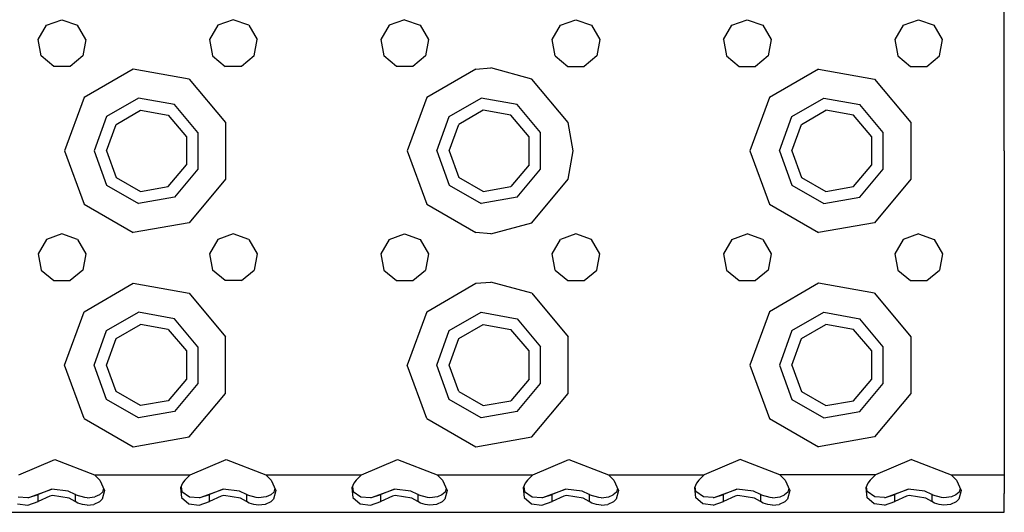
# Model space of a CAD drawing. Units: millimetres. Extents: x 984 to 8700, y -1627 to 1733.
# Drawn here: x 3504 to 3688, y -1289 to -1197 of the extents above; entities that cross this region are included whole.
import ezdxf

# ---------------------------------------------------------------- set-up
doc = ezdxf.new("R2010")
doc.units = ezdxf.units.MM
doc.layers.add('TFR-TRI', color=7, linetype='CONTINUOUS', true_color=0xffffff)

msp = doc.modelspace()

# ---------------------------------------------------------------- linework, layer by layer
at = {"layer": 'TFR-TRI', "color": 18, "linetype": 'CONTINUOUS'}
for p, q in [((3688.25, -1221.375244), (3688.25, -1181.375488)), ((3509.357422, -1197.928223), (3512.25, -1196.875488)), ((3512.25, -1196.875488), (3515.14209, -1197.928223)), ((3544.25, -1196.875488), (3541.357422, -1197.928223)), ((3547.142578, -1197.928223), (3544.25, -1196.875488)), ((3576.25, -1196.875488), (3573.357422, -1197.928223)), ((3576.25, -1196.875488), (3579.142578, -1197.928223)), ((3605.357422, -1197.928223), (3608.249512, -1196.875488)), ((3608.249512, -1196.875488), (3611.142578, -1197.928223)), ((3637.357422, -1197.928223), (3640.25, -1196.875488)), ((3640.25, -1196.875488), (3643.142578, -1197.928223)), ((3669.357422, -1197.928223), (3672.25, -1196.875488)), ((3672.25, -1196.875488), (3675.142578, -1197.928223)), ((3507.818359, -1200.593994), (3509.357422, -1197.928223)), ((3516.681641, -1200.593994), (3515.14209, -1197.928223)), ((3541.357422, -1197.928223), (3539.818359, -1200.593994)), ((3547.142578, -1197.928223), (3548.681641, -1200.593994)), ((3573.357422, -1197.928223), (3571.818359, -1200.593994)), ((3579.142578, -1197.928223), (3580.681641, -1200.593994)), ((3603.818359, -1200.593994), (3605.357422, -1197.928223)), ((3611.142578, -1197.928223), (3612.681641, -1200.593994)), ((3635.818359, -1200.593994), (3637.357422, -1197.928223)), ((3643.142578, -1197.928223), (3644.681641, -1200.593994)), ((3669.357422, -1197.928223), (3667.818359, -1200.593994)), ((3676.681641, -1200.593994), (3675.142578, -1197.928223)), ((3508.353027, -1203.625488), (3507.818359, -1200.593994)), ((3516.681641, -1200.593994), (3516.146973, -1203.625488)), ((3539.818359, -1200.593994), (3540.352539, -1203.625488)), ((3548.146973, -1203.625488), (3548.681641, -1200.593994)), ((3571.818359, -1200.593994), (3572.352539, -1203.625488)), ((3580.681641, -1200.593994), (3580.146973, -1203.625488)), ((3604.353027, -1203.625488), (3603.818359, -1200.593994)), ((3612.681641, -1200.593994), (3612.146973, -1203.625488)), ((3635.818359, -1200.593994), (3636.352539, -1203.625488)), ((3644.681641, -1200.593994), (3644.146973, -1203.625488)), ((3667.818359, -1200.593994), (3668.352539, -1203.625488)), ((3676.146973, -1203.625488), (3676.681641, -1200.593994)), ((3510.710938, -1205.604004), (3508.353027, -1203.625488)), ((3516.146973, -1203.625488), (3513.789062, -1205.604004)), ((3540.352539, -1203.625488), (3542.710938, -1205.604004)), ((3548.146973, -1203.625488), (3545.788574, -1205.604004)), ((3574.710449, -1205.604004), (3572.352539, -1203.625488)), ((3580.146973, -1203.625488), (3577.789062, -1205.604004)), ((3604.353027, -1203.625488), (3606.710449, -1205.604004)), ((3612.146973, -1203.625488), (3609.789062, -1205.604004)), ((3636.352539, -1203.625488), (3638.710938, -1205.604004)), ((3644.146973, -1203.625488), (3641.789062, -1205.604004)), ((3668.352539, -1203.625488), (3670.710449, -1205.604004)), ((3673.789062, -1205.604004), (3676.146973, -1203.625488)), ((3513.789062, -1205.604004), (3510.710938, -1205.604004)), ((3525.558105, -1206.11084), (3516.376465, -1211.412354)), ((3525.558105, -1206.11084), (3516.376465, -1211.412354)), ((3536, -1207.952148), (3525.558105, -1206.11084)), ((3536, -1207.952148), (3525.558105, -1206.11084)), ((3545.788574, -1205.604004), (3542.710938, -1205.604004)), ((3577.789062, -1205.604004), (3574.710449, -1205.604004)), ((3589.558105, -1206.11084), (3580.376465, -1211.412354)), ((3589.558105, -1206.11084), (3580.376465, -1211.412354)), ((3589.558105, -1206.11084), (3592.375, -1205.875732)), ((3589.558105, -1206.11084), (3592.375, -1205.875732)), ((3600, -1207.952148), (3592.375, -1205.875732)), ((3600, -1207.952148), (3592.375, -1205.875732)), ((3606.710449, -1205.604004), (3609.789062, -1205.604004)), ((3638.710938, -1205.604004), (3641.789062, -1205.604004)), ((3653.558594, -1206.11084), (3644.375977, -1211.412354)), ((3653.558594, -1206.11084), (3644.375977, -1211.412354)), ((3653.558594, -1206.11084), (3664, -1207.952148)), ((3653.558594, -1206.11084), (3664, -1207.952148)), ((3670.710449, -1205.604004), (3673.789062, -1205.604004)), ((3536, -1207.952148), (3542.81543, -1216.073975)), ((3536, -1207.952148), (3542.81543, -1216.073975)), ((3606.81543, -1216.073975), (3600, -1207.952148)), ((3606.81543, -1216.073975), (3600, -1207.952148)), ((3664, -1207.952148), (3670.81543, -1216.073975)), ((3664, -1207.952148), (3670.81543, -1216.073975)), ((3516.376465, -1211.412354), (3512.749512, -1221.375244)), ((3516.376465, -1211.412354), (3512.749512, -1221.375244)), ((3526.513672, -1211.527344), (3520.589355, -1214.94751)), ((3526.513672, -1211.527344), (3520.589355, -1214.94751)), ((3533.25, -1212.715088), (3526.513672, -1211.527344)), ((3533.25, -1212.715088), (3526.513672, -1211.527344)), ((3580.376465, -1211.412354), (3576.75, -1221.375244)), ((3580.376465, -1211.412354), (3576.75, -1221.375244)), ((3584.589355, -1214.94751), (3590.513672, -1211.527344)), ((3584.589355, -1214.94751), (3590.513672, -1211.527344)), ((3597.25, -1212.715088), (3590.513672, -1211.527344)), ((3597.25, -1212.715088), (3590.513672, -1211.527344)), ((3644.375977, -1211.412354), (3640.75, -1221.375244)), ((3644.375977, -1211.412354), (3640.75, -1221.375244)), ((3648.589355, -1214.94751), (3654.513672, -1211.527344)), ((3648.589355, -1214.94751), (3654.513672, -1211.527344)), ((3654.513672, -1211.527344), (3661.25, -1212.715088)), ((3654.513672, -1211.527344), (3661.25, -1212.715088)), ((3537.646973, -1217.955078), (3533.25, -1212.715088)), ((3537.646973, -1217.955078), (3533.25, -1212.715088)), ((3601.646973, -1217.955078), (3597.25, -1212.715088)), ((3601.646973, -1217.955078), (3597.25, -1212.715088)), ((3665.646973, -1217.955078), (3661.25, -1212.715088)), ((3665.646973, -1217.955078), (3661.25, -1212.715088)), ((3520.589355, -1214.94751), (3518.25, -1221.375244)), ((3520.589355, -1214.94751), (3518.25, -1221.375244)), ((3522.351562, -1216.426025), (3526.912598, -1213.79248)), ((3526.912598, -1213.79248), (3532.099609, -1214.706787)), ((3532.099609, -1214.706787), (3535.485352, -1218.741699)), ((3582.25, -1221.375244), (3584.589355, -1214.94751)), ((3582.25, -1221.375244), (3584.589355, -1214.94751)), ((3590.912598, -1213.79248), (3586.351562, -1216.426025)), ((3596.100098, -1214.706787), (3590.912598, -1213.79248)), ((3599.485352, -1218.741699), (3596.100098, -1214.706787)), ((3646.25, -1221.375244), (3648.589355, -1214.94751)), ((3646.25, -1221.375244), (3648.589355, -1214.94751)), ((3650.351562, -1216.426025), (3654.912598, -1213.79248)), ((3660.100098, -1214.706787), (3654.912598, -1213.79248)), ((3663.485352, -1218.741699), (3660.100098, -1214.706787)), ((3520.549805, -1221.375244), (3522.351562, -1216.426025)), ((3542.81543, -1216.073975), (3542.81543, -1226.676758)), ((3542.81543, -1216.073975), (3542.81543, -1226.676758)), ((3584.549805, -1221.375244), (3586.351562, -1216.426025)), ((3607.749512, -1221.375244), (3606.81543, -1216.073975)), ((3607.749512, -1221.375244), (3606.81543, -1216.073975)), ((3648.549805, -1221.375244), (3650.351562, -1216.426025)), ((3670.81543, -1216.073975), (3670.81543, -1226.676758)), ((3670.81543, -1216.073975), (3670.81543, -1226.676758)), ((3535.485352, -1218.741699), (3535.485352, -1224.008789)), ((3537.646973, -1217.955078), (3537.646973, -1224.795654)), ((3537.646973, -1217.955078), (3537.646973, -1224.795654)), ((3599.485352, -1224.008789), (3599.485352, -1218.741699)), ((3601.646973, -1224.795654), (3601.646973, -1217.955078)), ((3601.646973, -1224.795654), (3601.646973, -1217.955078)), ((3663.485352, -1224.008789), (3663.485352, -1218.741699)), ((3665.646973, -1224.795654), (3665.646973, -1217.955078)), ((3665.646973, -1224.795654), (3665.646973, -1217.955078)), ((3512.749512, -1221.375244), (3516.376465, -1231.338623)), ((3512.749512, -1221.375244), (3516.376465, -1231.338623)), ((3518.25, -1221.375244), (3520.589355, -1227.803223)), ((3518.25, -1221.375244), (3520.589355, -1227.803223)), ((3520.549805, -1221.375244), (3522.351562, -1226.324707)), ((3576.75, -1221.375244), (3580.376465, -1231.338623)), ((3576.75, -1221.375244), (3580.376465, -1231.338623)), ((3582.25, -1221.375244), (3584.589355, -1227.803223)), ((3582.25, -1221.375244), (3584.589355, -1227.803223)), ((3584.549805, -1221.375244), (3586.351562, -1226.324707)), ((3606.81543, -1226.676758), (3607.749512, -1221.375244)), ((3606.81543, -1226.676758), (3607.749512, -1221.375244)), ((3640.75, -1221.375244), (3644.375977, -1231.338623)), ((3640.75, -1221.375244), (3644.375977, -1231.338623)), ((3646.25, -1221.375244), (3648.589355, -1227.803223)), ((3646.25, -1221.375244), (3648.589355, -1227.803223)), ((3648.549805, -1221.375244), (3650.351562, -1226.324707)), ((3688.25, -1221.375244), (3688.25, -1261.375488)), ((3532.099609, -1228.043945), (3535.485352, -1224.008789)), ((3599.485352, -1224.008789), (3596.100098, -1228.043945)), ((3660.100098, -1228.043945), (3663.485352, -1224.008789)), ((3522.351562, -1226.324707), (3526.912598, -1228.958252)), ((3537.646973, -1224.795654), (3533.25, -1230.035645)), ((3537.646973, -1224.795654), (3533.25, -1230.035645)), ((3590.912598, -1228.958252), (3586.351562, -1226.324707)), ((3597.25, -1230.035645), (3601.646973, -1224.795654)), ((3597.25, -1230.035645), (3601.646973, -1224.795654)), ((3650.351562, -1226.324707), (3654.912598, -1228.958252)), ((3661.25, -1230.035645), (3665.646973, -1224.795654)), ((3661.25, -1230.035645), (3665.646973, -1224.795654)), ((3520.589355, -1227.803223), (3526.513672, -1231.223389)), ((3520.589355, -1227.803223), (3526.513672, -1231.223389)), ((3526.912598, -1228.958252), (3532.099609, -1228.043945)), ((3542.81543, -1226.676758), (3536, -1234.798584)), ((3542.81543, -1226.676758), (3536, -1234.798584)), ((3584.589355, -1227.803223), (3590.513672, -1231.223389)), ((3584.589355, -1227.803223), (3590.513672, -1231.223389)), ((3590.912598, -1228.958252), (3596.100098, -1228.043945)), ((3600, -1234.798584), (3606.81543, -1226.676758)), ((3600, -1234.798584), (3606.81543, -1226.676758)), ((3648.589355, -1227.803223), (3654.513672, -1231.223389)), ((3648.589355, -1227.803223), (3654.513672, -1231.223389)), ((3654.912598, -1228.958252), (3660.100098, -1228.043945)), ((3670.81543, -1226.676758), (3664, -1234.798584)), ((3670.81543, -1226.676758), (3664, -1234.798584)), ((3533.25, -1230.035645), (3526.513672, -1231.223389)), ((3533.25, -1230.035645), (3526.513672, -1231.223389)), ((3597.25, -1230.035645), (3590.513672, -1231.223389)), ((3597.25, -1230.035645), (3590.513672, -1231.223389)), ((3654.513672, -1231.223389), (3661.25, -1230.035645)), ((3654.513672, -1231.223389), (3661.25, -1230.035645)), ((3516.376465, -1231.338623), (3525.558105, -1236.639893)), ((3516.376465, -1231.338623), (3525.558105, -1236.639893)), ((3580.376465, -1231.338623), (3589.558105, -1236.639893)), ((3580.376465, -1231.338623), (3589.558105, -1236.639893)), ((3644.375977, -1231.338623), (3653.558594, -1236.639893)), ((3644.375977, -1231.338623), (3653.558594, -1236.639893)), ((3536, -1234.798584), (3525.558105, -1236.639893)), ((3536, -1234.798584), (3525.558105, -1236.639893)), ((3592.375, -1236.875), (3600, -1234.798584)), ((3592.375, -1236.875), (3600, -1234.798584)), ((3664, -1234.798584), (3653.558594, -1236.639893)), ((3664, -1234.798584), (3653.558594, -1236.639893)), ((3512.25, -1236.875244), (3509.357422, -1237.928223)), ((3515.14209, -1237.928223), (3512.25, -1236.875244)), ((3544.25, -1236.875244), (3541.357422, -1237.928223)), ((3547.142578, -1237.928223), (3544.25, -1236.875244)), ((3573.357422, -1237.928223), (3576.25, -1236.875244)), ((3576.25, -1236.875244), (3579.142578, -1237.928223)), ((3592.375, -1236.875), (3589.558105, -1236.639893)), ((3592.375, -1236.875), (3589.558105, -1236.639893)), ((3608.249512, -1236.875244), (3605.357422, -1237.928223)), ((3611.142578, -1237.928223), (3608.249512, -1236.875244)), ((3637.357422, -1237.928223), (3640.25, -1236.875244)), ((3643.142578, -1237.928223), (3640.25, -1236.875244)), ((3672.25, -1236.875244), (3669.357422, -1237.928223)), ((3672.25, -1236.875244), (3675.142578, -1237.928223)), ((3509.357422, -1237.928223), (3507.818359, -1240.593994)), ((3515.14209, -1237.928223), (3516.681641, -1240.593994)), ((3541.357422, -1237.928223), (3539.818359, -1240.593994)), ((3547.142578, -1237.928223), (3548.681641, -1240.593994)), ((3573.357422, -1237.928223), (3571.818359, -1240.593994)), ((3579.142578, -1237.928223), (3580.681641, -1240.593994)), ((3603.818359, -1240.593994), (3605.357422, -1237.928223)), ((3612.681641, -1240.593994), (3611.142578, -1237.928223)), ((3637.357422, -1237.928223), (3635.818359, -1240.593994)), ((3643.142578, -1237.928223), (3644.681641, -1240.593994)), ((3669.357422, -1237.928223), (3667.818359, -1240.593994)), ((3675.142578, -1237.928223), (3676.681641, -1240.593994)), ((3507.818359, -1240.593994), (3508.353027, -1243.625488)), ((3516.681641, -1240.593994), (3516.146973, -1243.625488)), ((3539.818359, -1240.593994), (3540.352539, -1243.625488)), ((3548.681641, -1240.593994), (3548.146973, -1243.625488)), ((3571.818359, -1240.593994), (3572.352539, -1243.625488)), ((3580.681641, -1240.593994), (3580.146973, -1243.625488)), ((3604.353027, -1243.625488), (3603.818359, -1240.593994)), ((3612.146973, -1243.625488), (3612.681641, -1240.593994)), ((3635.818359, -1240.593994), (3636.352539, -1243.625488)), ((3644.681641, -1240.593994), (3644.146973, -1243.625488)), ((3667.818359, -1240.593994), (3668.352539, -1243.625488)), ((3676.681641, -1240.593994), (3676.146973, -1243.625488)), ((3508.353027, -1243.625488), (3510.710938, -1245.604004)), ((3516.146973, -1243.625488), (3513.789062, -1245.604004)), ((3542.710938, -1245.604004), (3540.352539, -1243.625488)), ((3545.788574, -1245.604004), (3548.146973, -1243.625488)), ((3572.352539, -1243.625488), (3574.710449, -1245.604004)), ((3577.789062, -1245.604004), (3580.146973, -1243.625488)), ((3604.353027, -1243.625488), (3606.710449, -1245.604004)), ((3609.789062, -1245.604004), (3612.146973, -1243.625488)), ((3636.352539, -1243.625488), (3638.710938, -1245.604004)), ((3644.146973, -1243.625488), (3641.789062, -1245.604004)), ((3668.352539, -1243.625488), (3670.710449, -1245.604004)), ((3673.789062, -1245.604004), (3676.146973, -1243.625488)), ((3510.710938, -1245.604004), (3513.789062, -1245.604004)), ((3516.376465, -1251.412109), (3525.558105, -1246.111084)), ((3516.376465, -1251.412109), (3525.558105, -1246.111084)), ((3525.558105, -1246.111084), (3536, -1247.951904)), ((3525.558105, -1246.111084), (3536, -1247.951904)), ((3545.788574, -1245.604004), (3542.710938, -1245.604004)), ((3574.710449, -1245.604004), (3577.789062, -1245.604004)), ((3580.376465, -1251.412109), (3589.558105, -1246.111084)), ((3580.376465, -1251.412109), (3589.558105, -1246.111084)), ((3589.558105, -1246.111084), (3592.375, -1245.875977)), ((3589.558105, -1246.111084), (3592.375, -1245.875977)), ((3600, -1247.951904), (3592.375, -1245.875977)), ((3600, -1247.951904), (3592.375, -1245.875977)), ((3606.710449, -1245.604004), (3609.789062, -1245.604004)), ((3638.710938, -1245.604004), (3641.789062, -1245.604004)), ((3653.558594, -1246.111084), (3644.375977, -1251.412109)), ((3653.558594, -1246.111084), (3644.375977, -1251.412109)), ((3664, -1247.951904), (3653.558594, -1246.111084)), ((3664, -1247.951904), (3653.558594, -1246.111084)), ((3670.710449, -1245.604004), (3673.789062, -1245.604004)), ((3536, -1247.951904), (3542.81543, -1256.073975)), ((3536, -1247.951904), (3542.81543, -1256.073975)), ((3600, -1247.951904), (3606.81543, -1256.073975)), ((3600, -1247.951904), (3606.81543, -1256.073975)), ((3664, -1247.951904), (3670.81543, -1256.073975)), ((3664, -1247.951904), (3670.81543, -1256.073975)), ((3512.749512, -1261.375488), (3516.376465, -1251.412109)), ((3512.749512, -1261.375488), (3516.376465, -1251.412109)), ((3520.589355, -1254.94751), (3526.513672, -1251.527344)), ((3520.589355, -1254.94751), (3526.513672, -1251.527344)), ((3533.25, -1252.715332), (3526.513672, -1251.527344)), ((3533.25, -1252.715332), (3526.513672, -1251.527344)), ((3580.376465, -1251.412109), (3576.75, -1261.375488)), ((3580.376465, -1251.412109), (3576.75, -1261.375488)), ((3584.589355, -1254.94751), (3590.513672, -1251.527344)), ((3584.589355, -1254.94751), (3590.513672, -1251.527344)), ((3590.513672, -1251.527344), (3597.25, -1252.715332)), ((3590.513672, -1251.527344), (3597.25, -1252.715332)), ((3644.375977, -1251.412109), (3640.75, -1261.375488)), ((3644.375977, -1251.412109), (3640.75, -1261.375488)), ((3648.589355, -1254.94751), (3654.513672, -1251.527344)), ((3648.589355, -1254.94751), (3654.513672, -1251.527344)), ((3654.513672, -1251.527344), (3661.25, -1252.715332)), ((3654.513672, -1251.527344), (3661.25, -1252.715332)), ((3522.351562, -1256.425781), (3526.912598, -1253.792236)), ((3532.099609, -1254.707031), (3526.912598, -1253.792236)), ((3537.646973, -1257.955078), (3533.25, -1252.715332)), ((3537.646973, -1257.955078), (3533.25, -1252.715332)), ((3586.351562, -1256.425781), (3590.912598, -1253.792236)), ((3590.912598, -1253.792236), (3596.100098, -1254.707031)), ((3597.25, -1252.715332), (3601.646973, -1257.955078)), ((3597.25, -1252.715332), (3601.646973, -1257.955078)), ((3650.351562, -1256.425781), (3654.912598, -1253.792236)), ((3660.100098, -1254.707031), (3654.912598, -1253.792236)), ((3665.646973, -1257.955078), (3661.25, -1252.715332)), ((3665.646973, -1257.955078), (3661.25, -1252.715332)), ((3518.25, -1261.375488), (3520.589355, -1254.94751)), ((3518.25, -1261.375488), (3520.589355, -1254.94751)), ((3532.099609, -1254.707031), (3535.485352, -1258.741699)), ((3582.25, -1261.375488), (3584.589355, -1254.94751)), ((3582.25, -1261.375488), (3584.589355, -1254.94751)), ((3599.485352, -1258.741699), (3596.100098, -1254.707031)), ((3648.589355, -1254.94751), (3646.25, -1261.375488)), ((3648.589355, -1254.94751), (3646.25, -1261.375488)), ((3663.485352, -1258.741699), (3660.100098, -1254.707031)), ((3520.549805, -1261.375488), (3522.351562, -1256.425781)), ((3542.81543, -1266.676758), (3542.81543, -1256.073975)), ((3542.81543, -1266.676758), (3542.81543, -1256.073975)), ((3584.549805, -1261.375488), (3586.351562, -1256.425781)), ((3606.81543, -1266.676758), (3606.81543, -1256.073975)), ((3606.81543, -1266.676758), (3606.81543, -1256.073975)), ((3648.549805, -1261.375488), (3650.351562, -1256.425781)), ((3670.81543, -1256.073975), (3670.81543, -1266.676758)), ((3670.81543, -1256.073975), (3670.81543, -1266.676758)), ((3535.485352, -1258.741699), (3535.485352, -1264.009033)), ((3537.646973, -1257.955078), (3537.646973, -1264.79541)), ((3537.646973, -1257.955078), (3537.646973, -1264.79541)), ((3599.485352, -1264.009033), (3599.485352, -1258.741699)), ((3601.646973, -1264.79541), (3601.646973, -1257.955078)), ((3601.646973, -1264.79541), (3601.646973, -1257.955078)), ((3663.485352, -1264.009033), (3663.485352, -1258.741699)), ((3665.646973, -1264.79541), (3665.646973, -1257.955078)), ((3665.646973, -1264.79541), (3665.646973, -1257.955078)), ((3516.376465, -1271.338623), (3512.749512, -1261.375488)), ((3516.376465, -1271.338623), (3512.749512, -1261.375488)), ((3520.589355, -1267.803223), (3518.25, -1261.375488)), ((3520.589355, -1267.803223), (3518.25, -1261.375488)), ((3522.351562, -1266.324951), (3520.549805, -1261.375488)), ((3580.376465, -1271.338623), (3576.75, -1261.375488)), ((3580.376465, -1271.338623), (3576.75, -1261.375488)), ((3584.589355, -1267.803223), (3582.25, -1261.375488)), ((3584.589355, -1267.803223), (3582.25, -1261.375488)), ((3586.351562, -1266.324951), (3584.549805, -1261.375488)), ((3640.75, -1261.375488), (3644.375977, -1271.338623)), ((3640.75, -1261.375488), (3644.375977, -1271.338623)), ((3646.25, -1261.375488), (3648.589355, -1267.803223)), ((3646.25, -1261.375488), (3648.589355, -1267.803223)), ((3648.549805, -1261.375488), (3650.351562, -1266.324951)), ((3688.25, -1261.375488), (3688.25, -1281.875488)), ((3535.485352, -1264.009033), (3532.099609, -1268.043701)), ((3537.646973, -1264.79541), (3533.25, -1270.0354)), ((3537.646973, -1264.79541), (3533.25, -1270.0354)), ((3599.485352, -1264.009033), (3596.100098, -1268.043701)), ((3597.25, -1270.0354), (3601.646973, -1264.79541)), ((3597.25, -1270.0354), (3601.646973, -1264.79541)), ((3660.100098, -1268.043701), (3663.485352, -1264.009033)), ((3661.25, -1270.0354), (3665.646973, -1264.79541)), ((3661.25, -1270.0354), (3665.646973, -1264.79541)), ((3526.912598, -1268.958496), (3522.351562, -1266.324951)), ((3536, -1274.798828), (3542.81543, -1266.676758)), ((3536, -1274.798828), (3542.81543, -1266.676758)), ((3586.351562, -1266.324951), (3590.912598, -1268.958496)), ((3600, -1274.798828), (3606.81543, -1266.676758)), ((3600, -1274.798828), (3606.81543, -1266.676758)), ((3650.351562, -1266.324951), (3654.912598, -1268.958496)), ((3670.81543, -1266.676758), (3664, -1274.798828)), ((3670.81543, -1266.676758), (3664, -1274.798828)), ((3526.513672, -1271.223389), (3520.589355, -1267.803223)), ((3526.513672, -1271.223389), (3520.589355, -1267.803223)), ((3532.099609, -1268.043701), (3526.912598, -1268.958496)), ((3590.513672, -1271.223389), (3584.589355, -1267.803223)), ((3590.513672, -1271.223389), (3584.589355, -1267.803223)), ((3590.912598, -1268.958496), (3596.100098, -1268.043701)), ((3648.589355, -1267.803223), (3654.513672, -1271.223389)), ((3648.589355, -1267.803223), (3654.513672, -1271.223389)), ((3654.912598, -1268.958496), (3660.100098, -1268.043701)), ((3533.25, -1270.0354), (3526.513672, -1271.223389)), ((3533.25, -1270.0354), (3526.513672, -1271.223389)), ((3597.25, -1270.0354), (3590.513672, -1271.223389)), ((3597.25, -1270.0354), (3590.513672, -1271.223389)), ((3654.513672, -1271.223389), (3661.25, -1270.0354)), ((3654.513672, -1271.223389), (3661.25, -1270.0354)), ((3516.376465, -1271.338623), (3525.558105, -1276.639893)), ((3516.376465, -1271.338623), (3525.558105, -1276.639893)), ((3580.376465, -1271.338623), (3589.558105, -1276.639893)), ((3580.376465, -1271.338623), (3589.558105, -1276.639893)), ((3644.375977, -1271.338623), (3653.558594, -1276.639893)), ((3644.375977, -1271.338623), (3653.558594, -1276.639893)), ((3525.558105, -1276.639893), (3536, -1274.798828)), ((3525.558105, -1276.639893), (3536, -1274.798828)), ((3589.558105, -1276.639893), (3600, -1274.798828)), ((3589.558105, -1276.639893), (3600, -1274.798828)), ((3664, -1274.798828), (3653.558594, -1276.639893)), ((3664, -1274.798828), (3653.558594, -1276.639893)), ((3504.191406, -1281.875488), (3510.936035, -1278.98877)), ((3510.936035, -1278.98877), (3518.308594, -1281.875488)), ((3536.191406, -1281.875488), (3542.936035, -1278.98877)), ((3542.936035, -1278.98877), (3550.308594, -1281.875488)), ((3568.191406, -1281.875488), (3574.936035, -1278.98877)), ((3574.936035, -1278.98877), (3582.308105, -1281.875488)), ((3600.191406, -1281.875488), (3606.936035, -1278.98877)), ((3606.936035, -1278.98877), (3614.308594, -1281.875488)), ((3638.936035, -1278.98877), (3632.191406, -1281.875488)), ((3646.308594, -1281.875488), (3638.936035, -1278.98877)), ((3670.936035, -1278.98877), (3664.191406, -1281.875488)), ((3670.936035, -1278.98877), (3678.308594, -1281.875488)), ((3518.308594, -1281.875488), (3519.306641, -1282.889893)), ((3518.308594, -1281.875488), (3536.191406, -1281.875488)), ((3518.308594, -1281.875488), (3536.191406, -1281.875488)), ((3519.306641, -1282.889893), (3520.191895, -1284.802002)), ((3534.774902, -1283.449219), (3534.395508, -1284.325928)), ((3535.193359, -1282.889893), (3534.774902, -1283.449219)), ((3536.191406, -1281.875488), (3535.193359, -1282.889893)), ((3550.308594, -1281.875488), (3551.306641, -1282.889893)), ((3550.308594, -1281.875488), (3568.191406, -1281.875488)), ((3550.308594, -1281.875488), (3568.191406, -1281.875488)), ((3551.306641, -1282.889893), (3552.192383, -1284.802002)), ((3566.774902, -1283.449219), (3566.395508, -1284.325928)), ((3567.193359, -1282.889893), (3566.774902, -1283.449219)), ((3568.191406, -1281.875488), (3567.193359, -1282.889893)), ((3582.308105, -1281.875488), (3600.191406, -1281.875488)), ((3582.308105, -1281.875488), (3583.306641, -1282.889893)), ((3582.308105, -1281.875488), (3600.191406, -1281.875488)), ((3583.306641, -1282.889893), (3584.192383, -1284.802002)), ((3598.775391, -1283.449219), (3598.395508, -1284.325928)), ((3599.193359, -1282.889893), (3598.775391, -1283.449219)), ((3600.191406, -1281.875488), (3599.193359, -1282.889893)), ((3614.308594, -1281.875488), (3615.306641, -1282.889893)), ((3614.308594, -1281.875488), (3632.191406, -1281.875488)), ((3614.308594, -1281.875488), (3632.191406, -1281.875488)), ((3615.306641, -1282.889893), (3616.191895, -1284.802002)), ((3630.775391, -1283.449219), (3630.395508, -1284.325928)), ((3631.193359, -1282.889893), (3630.775391, -1283.449219)), ((3632.191406, -1281.875488), (3631.193359, -1282.889893)), ((3646.308594, -1281.875488), (3647.306641, -1282.889893)), ((3664.191406, -1281.875488), (3646.308594, -1281.875488)), ((3664.191406, -1281.875488), (3646.308594, -1281.875488)), ((3647.306641, -1282.889893), (3648.192383, -1284.802002)), ((3662.774902, -1283.449219), (3662.39502, -1284.325928)), ((3663.193359, -1282.889893), (3662.774902, -1283.449219)), ((3664.191406, -1281.875488), (3663.193359, -1282.889893)), ((3678.308594, -1281.875488), (3688.25, -1281.875488)), ((3678.308594, -1281.875488), (3679.306641, -1282.889893)), ((3678.308594, -1281.875488), (3688.25, -1281.875488)), ((3679.306641, -1282.889893), (3680.192383, -1284.802002)), ((3688.25, -1281.875488), (3688.25, -1285.356201)), ((3506.057617, -1286.122803), (3510.32373, -1284.573486)), ((3510.32373, -1284.573486), (3507.797363, -1285.579834)), ((3510.32373, -1284.573486), (3507.797363, -1285.579834)), ((3513.40918, -1284.905273), (3510.32373, -1284.573486)), ((3514.702637, -1285.579834), (3513.40918, -1284.905273)), ((3519.81543, -1285.098877), (3519.225586, -1285.632324)), ((3520.191895, -1284.802002), (3519.747559, -1286.429688)), ((3520.191895, -1284.802002), (3519.747559, -1286.429688)), ((3519.995117, -1284.376221), (3519.81543, -1285.098877)), ((3534.395508, -1284.325928), (3534.545898, -1286.108887)), ((3534.395508, -1284.325928), (3534.545898, -1286.108887)), ((3534.483887, -1284.122314), (3534.62207, -1285.009277)), ((3534.62207, -1285.009277), (3536.064453, -1285.968506)), ((3538.058105, -1286.122803), (3542.32373, -1284.573486)), ((3542.32373, -1284.573486), (3539.796875, -1285.579834)), ((3542.32373, -1284.573486), (3539.796875, -1285.579834)), ((3545.40918, -1284.905273), (3542.32373, -1284.573486)), ((3546.702637, -1285.579834), (3545.40918, -1284.905273)), ((3551.81543, -1285.098877), (3551.225586, -1285.632324)), ((3552.192383, -1284.802002), (3551.747559, -1286.429688)), ((3552.192383, -1284.802002), (3551.747559, -1286.429688)), ((3551.995117, -1284.375977), (3551.81543, -1285.098877)), ((3566.395508, -1284.325928), (3566.545898, -1286.108887)), ((3566.395508, -1284.325928), (3566.545898, -1286.108887)), ((3566.483887, -1284.122559), (3566.621582, -1285.009277)), ((3566.621582, -1285.009277), (3568.064453, -1285.968506)), ((3570.057617, -1286.122803), (3574.32373, -1284.573486)), ((3574.32373, -1284.573486), (3571.796875, -1285.579834)), ((3574.32373, -1284.573486), (3571.796875, -1285.579834)), ((3577.40918, -1284.905273), (3574.32373, -1284.573486)), ((3578.702637, -1285.579834), (3577.40918, -1284.905273)), ((3583.81543, -1285.098877), (3583.225098, -1285.632324)), ((3584.192383, -1284.802002), (3583.747559, -1286.429688)), ((3584.192383, -1284.802002), (3583.747559, -1286.429688)), ((3583.995117, -1284.375977), (3583.81543, -1285.098877)), ((3598.395508, -1284.325928), (3598.545898, -1286.108887)), ((3598.395508, -1284.325928), (3598.545898, -1286.108887)), ((3598.483887, -1284.122559), (3598.621582, -1285.009277)), ((3598.621582, -1285.009277), (3600.064453, -1285.968506)), ((3602.057617, -1286.122803), (3606.323242, -1284.573486)), ((3606.323242, -1284.573486), (3603.797363, -1285.579834)), ((3606.323242, -1284.573486), (3603.797363, -1285.579834)), ((3609.40918, -1284.905273), (3606.323242, -1284.573486)), ((3610.702637, -1285.579834), (3609.40918, -1284.905273)), ((3615.81543, -1285.098877), (3615.225586, -1285.632324)), ((3616.191895, -1284.802002), (3615.747559, -1286.429688)), ((3616.191895, -1284.802002), (3615.747559, -1286.429688)), ((3615.995117, -1284.376221), (3615.81543, -1285.098877)), ((3630.395508, -1284.325928), (3630.54541, -1286.108887)), ((3630.395508, -1284.325928), (3630.54541, -1286.108887)), ((3630.62207, -1285.009277), (3630.483398, -1284.122559)), ((3632.064453, -1285.968506), (3630.62207, -1285.009277)), ((3634.057617, -1286.122803), (3638.323242, -1284.573486)), ((3638.323242, -1284.573486), (3635.797363, -1285.579834)), ((3638.323242, -1284.573486), (3635.797363, -1285.579834)), ((3641.40918, -1284.905273), (3638.323242, -1284.573486)), ((3642.702637, -1285.579834), (3641.40918, -1284.905273)), ((3647.81543, -1285.098877), (3647.225586, -1285.632324)), ((3648.192383, -1284.802002), (3647.748047, -1286.429688)), ((3648.192383, -1284.802002), (3647.748047, -1286.429688)), ((3647.995117, -1284.375977), (3647.81543, -1285.098877)), ((3662.39502, -1284.325928), (3662.54541, -1286.108887)), ((3662.39502, -1284.325928), (3662.54541, -1286.108887)), ((3662.62207, -1285.009277), (3662.483398, -1284.122314)), ((3664.064453, -1285.968506), (3662.62207, -1285.009277)), ((3666.057617, -1286.122803), (3670.323242, -1284.573486)), ((3670.323242, -1284.573486), (3667.796875, -1285.579834)), ((3670.323242, -1284.573486), (3667.796875, -1285.579834)), ((3673.40918, -1284.905273), (3670.323242, -1284.573486)), ((3674.702637, -1285.579834), (3673.40918, -1284.905273)), ((3679.81543, -1285.098877), (3679.225586, -1285.632324)), ((3680.192383, -1284.802002), (3679.747559, -1286.429688)), ((3680.192383, -1284.802002), (3679.747559, -1286.429688)), ((3679.995117, -1284.375977), (3679.81543, -1285.098877)), ((3688.25, -1287.948242), (3688.25, -1285.356201)), ((3503.943848, -1287.26709), (3505.894531, -1287.516846)), ((3503.943848, -1287.26709), (3505.894531, -1287.516846)), ((3504.064453, -1285.968506), (3505.861816, -1286.137207)), ((3505.861816, -1286.137207), (3506.057617, -1286.122803)), ((3505.894531, -1287.516846), (3507.797363, -1286.861328)), ((3505.894531, -1287.516846), (3507.797363, -1286.861328)), ((3506.057617, -1286.122803), (3507.797363, -1285.579834)), ((3506.057617, -1286.122803), (3507.797363, -1285.579834)), ((3507.797363, -1286.861328), (3507.797363, -1285.579834)), ((3507.797363, -1286.861328), (3507.797363, -1285.579834)), ((3509.978027, -1285.85498), (3507.797363, -1286.861328)), ((3509.978027, -1285.85498), (3507.797363, -1286.861328)), ((3510.485352, -1285.763916), (3509.978027, -1285.85498)), ((3510.485352, -1285.763916), (3509.978027, -1285.85498)), ((3513.591309, -1286.210205), (3510.485352, -1285.763916)), ((3513.591309, -1286.210205), (3510.485352, -1285.763916)), ((3514.702637, -1286.861328), (3513.591309, -1286.210205)), ((3514.702637, -1286.861328), (3513.591309, -1286.210205)), ((3514.887695, -1285.693359), (3514.702637, -1285.579834)), ((3514.702637, -1285.579834), (3514.702637, -1286.861328)), ((3514.702637, -1285.579834), (3514.702637, -1286.861328)), ((3515.211426, -1287.165283), (3514.702637, -1286.861328)), ((3515.211426, -1287.165283), (3514.702637, -1286.861328)), ((3516.496582, -1286.127441), (3514.887695, -1285.693359)), ((3516.099609, -1287.447998), (3515.211426, -1287.165283)), ((3516.099609, -1287.447998), (3515.211426, -1287.165283)), ((3516.955566, -1286.147705), (3516.496582, -1286.127441)), ((3516.955566, -1286.147705), (3518.371582, -1285.985596)), ((3519.227539, -1286.918701), (3518.171875, -1287.388672)), ((3519.227539, -1286.918701), (3518.171875, -1287.388672)), ((3519.225586, -1285.632324), (3518.371582, -1285.985596)), ((3519.747559, -1286.429688), (3519.227539, -1286.918701)), ((3519.747559, -1286.429688), (3519.227539, -1286.918701)), ((3534.545898, -1286.108887), (3535.943848, -1287.26709)), ((3534.545898, -1286.108887), (3535.943848, -1287.26709)), ((3535.943848, -1287.26709), (3537.894531, -1287.516846)), ((3535.943848, -1287.26709), (3537.894531, -1287.516846)), ((3536.064453, -1285.968506), (3537.862305, -1286.137207)), ((3537.862305, -1286.137207), (3538.058105, -1286.122803)), ((3537.894531, -1287.516846), (3539.796875, -1286.861328)), ((3537.894531, -1287.516846), (3539.796875, -1286.861328)), ((3538.058105, -1286.122803), (3539.796875, -1285.579834)), ((3538.058105, -1286.122803), (3539.796875, -1285.579834)), ((3539.796875, -1286.861328), (3539.796875, -1285.579834)), ((3539.796875, -1286.861328), (3539.796875, -1285.579834)), ((3541.978027, -1285.85498), (3539.796875, -1286.861328)), ((3541.978027, -1285.85498), (3539.796875, -1286.861328)), ((3542.485352, -1285.763916), (3541.978027, -1285.85498)), ((3542.485352, -1285.763916), (3541.978027, -1285.85498)), ((3545.591797, -1286.210205), (3542.485352, -1285.763916)), ((3545.591797, -1286.210205), (3542.485352, -1285.763916)), ((3546.702637, -1286.861328), (3545.591797, -1286.210205)), ((3546.702637, -1286.861328), (3545.591797, -1286.210205)), ((3546.702637, -1285.579834), (3546.702637, -1286.861328)), ((3546.702637, -1285.579834), (3546.702637, -1286.861328)), ((3546.888184, -1285.693359), (3546.702637, -1285.579834)), ((3547.211426, -1287.165283), (3546.702637, -1286.861328)), ((3547.211426, -1287.165283), (3546.702637, -1286.861328)), ((3548.496582, -1286.127441), (3546.888184, -1285.693359)), ((3548.099609, -1287.447998), (3547.211426, -1287.165283)), ((3548.099609, -1287.447998), (3547.211426, -1287.165283)), ((3548.955566, -1286.147705), (3548.496582, -1286.127441)), ((3550.371582, -1285.985596), (3548.955566, -1286.147705)), ((3551.227539, -1286.918701), (3550.171875, -1287.388672)), ((3551.227539, -1286.918701), (3550.171875, -1287.388672)), ((3551.225586, -1285.632324), (3550.371582, -1285.985596)), ((3551.747559, -1286.429688), (3551.227539, -1286.918701)), ((3551.747559, -1286.429688), (3551.227539, -1286.918701)), ((3566.545898, -1286.108887), (3567.943848, -1287.26709)), ((3566.545898, -1286.108887), (3567.943848, -1287.26709)), ((3567.943848, -1287.26709), (3569.894531, -1287.516846)), ((3567.943848, -1287.26709), (3569.894531, -1287.516846)), ((3568.064453, -1285.968506), (3569.862305, -1286.137207)), ((3569.862305, -1286.137207), (3570.057617, -1286.122803)), ((3569.894531, -1287.516846), (3571.796875, -1286.861328)), ((3569.894531, -1287.516846), (3571.796875, -1286.861328)), ((3570.057617, -1286.122803), (3571.796875, -1285.579834)), ((3570.057617, -1286.122803), (3571.796875, -1285.579834)), ((3571.796875, -1286.861328), (3571.796875, -1285.579834)), ((3571.796875, -1286.861328), (3571.796875, -1285.579834)), ((3573.978027, -1285.85498), (3571.796875, -1286.861328)), ((3573.978027, -1285.85498), (3571.796875, -1286.861328)), ((3574.48584, -1285.763916), (3573.978027, -1285.85498)), ((3574.48584, -1285.763916), (3573.978027, -1285.85498)), ((3577.591797, -1286.210205), (3574.48584, -1285.763916)), ((3577.591797, -1286.210205), (3574.48584, -1285.763916)), ((3578.702637, -1286.861328), (3577.591797, -1286.210205)), ((3578.702637, -1286.861328), (3577.591797, -1286.210205)), ((3578.887695, -1285.693359), (3578.702637, -1285.579834)), ((3578.702637, -1285.579834), (3578.702637, -1286.861328)), ((3578.702637, -1285.579834), (3578.702637, -1286.861328)), ((3579.211426, -1287.165283), (3578.702637, -1286.861328)), ((3579.211426, -1287.165283), (3578.702637, -1286.861328)), ((3580.496582, -1286.127441), (3578.887695, -1285.693359)), ((3580.099121, -1287.447998), (3579.211426, -1287.165283)), ((3580.099121, -1287.447998), (3579.211426, -1287.165283)), ((3580.955078, -1286.147705), (3580.496582, -1286.127441)), ((3582.371582, -1285.985596), (3580.955078, -1286.147705)), ((3583.227539, -1286.918701), (3582.172363, -1287.388672)), ((3583.227539, -1286.918701), (3582.172363, -1287.388672)), ((3583.225098, -1285.632324), (3582.371582, -1285.985596)), ((3583.747559, -1286.429688), (3583.227539, -1286.918701)), ((3583.747559, -1286.429688), (3583.227539, -1286.918701)), ((3598.545898, -1286.108887), (3599.943848, -1287.26709)), ((3598.545898, -1286.108887), (3599.943848, -1287.26709)), ((3599.943848, -1287.26709), (3601.894531, -1287.516846)), ((3599.943848, -1287.26709), (3601.894531, -1287.516846)), ((3600.064453, -1285.968506), (3601.862305, -1286.137207)), ((3601.862305, -1286.137207), (3602.057617, -1286.122803)), ((3601.894531, -1287.516846), (3603.797363, -1286.861328)), ((3601.894531, -1287.516846), (3603.797363, -1286.861328)), ((3602.057617, -1286.122803), (3603.797363, -1285.579834)), ((3602.057617, -1286.122803), (3603.797363, -1285.579834)), ((3603.797363, -1286.861328), (3603.797363, -1285.579834)), ((3603.797363, -1286.861328), (3603.797363, -1285.579834)), ((3605.978027, -1285.85498), (3603.797363, -1286.861328)), ((3605.978027, -1285.85498), (3603.797363, -1286.861328)), ((3606.485352, -1285.763916), (3605.978027, -1285.85498)), ((3606.485352, -1285.763916), (3605.978027, -1285.85498)), ((3609.591797, -1286.210205), (3606.485352, -1285.763916)), ((3609.591797, -1286.210205), (3606.485352, -1285.763916)), ((3610.702637, -1286.861328), (3609.591797, -1286.210205)), ((3610.702637, -1286.861328), (3609.591797, -1286.210205)), ((3610.702637, -1285.579834), (3610.702637, -1286.861328)), ((3610.887695, -1285.693359), (3610.702637, -1285.579834)), ((3610.702637, -1285.579834), (3610.702637, -1286.861328)), ((3611.211426, -1287.165283), (3610.702637, -1286.861328)), ((3611.211426, -1287.165283), (3610.702637, -1286.861328)), ((3612.496582, -1286.127441), (3610.887695, -1285.693359)), ((3612.099609, -1287.447998), (3611.211426, -1287.165283)), ((3612.099609, -1287.447998), (3611.211426, -1287.165283)), ((3612.955566, -1286.147705), (3612.496582, -1286.127441)), ((3612.955566, -1286.147705), (3614.371582, -1285.985596)), ((3615.227539, -1286.918701), (3614.171875, -1287.388672)), ((3615.227539, -1286.918701), (3614.171875, -1287.388672)), ((3614.371582, -1285.985596), (3615.225586, -1285.632324)), ((3615.747559, -1286.429688), (3615.227539, -1286.918701)), ((3615.747559, -1286.429688), (3615.227539, -1286.918701)), ((3631.943848, -1287.26709), (3630.54541, -1286.108887)), ((3631.943848, -1287.26709), (3630.54541, -1286.108887)), ((3633.894043, -1287.516846), (3631.943848, -1287.26709)), ((3633.894043, -1287.516846), (3631.943848, -1287.26709)), ((3633.862305, -1286.137207), (3632.064453, -1285.968506)), ((3633.862305, -1286.137207), (3634.057617, -1286.122803)), ((3633.894043, -1287.516846), (3635.797363, -1286.861328)), ((3633.894043, -1287.516846), (3635.797363, -1286.861328)), ((3634.057617, -1286.122803), (3635.797363, -1285.579834)), ((3634.057617, -1286.122803), (3635.797363, -1285.579834)), ((3635.797363, -1286.861328), (3635.797363, -1285.579834)), ((3635.797363, -1286.861328), (3635.797363, -1285.579834)), ((3637.978027, -1285.85498), (3635.797363, -1286.861328)), ((3637.978027, -1285.85498), (3635.797363, -1286.861328)), ((3638.485352, -1285.763916), (3637.978027, -1285.85498)), ((3638.485352, -1285.763916), (3637.978027, -1285.85498)), ((3641.591797, -1286.210205), (3638.485352, -1285.763916)), ((3641.591797, -1286.210205), (3638.485352, -1285.763916)), ((3642.702637, -1286.861328), (3641.591797, -1286.210205)), ((3642.702637, -1286.861328), (3641.591797, -1286.210205)), ((3642.702637, -1285.579834), (3642.702637, -1286.861328)), ((3642.702637, -1285.579834), (3642.702637, -1286.861328)), ((3642.887695, -1285.693359), (3642.702637, -1285.579834)), ((3643.211426, -1287.165283), (3642.702637, -1286.861328)), ((3643.211426, -1287.165283), (3642.702637, -1286.861328)), ((3644.496582, -1286.127441), (3642.887695, -1285.693359)), ((3644.099609, -1287.447998), (3643.211426, -1287.165283)), ((3644.099609, -1287.447998), (3643.211426, -1287.165283)), ((3644.955566, -1286.147705), (3644.496582, -1286.127441)), ((3644.955566, -1286.147705), (3646.371582, -1285.985596)), ((3647.227539, -1286.918701), (3646.171875, -1287.388672)), ((3647.227539, -1286.918701), (3646.171875, -1287.388672)), ((3646.371582, -1285.985596), (3647.225586, -1285.632324)), ((3647.748047, -1286.429688), (3647.227539, -1286.918701)), ((3647.748047, -1286.429688), (3647.227539, -1286.918701)), ((3663.943848, -1287.26709), (3662.54541, -1286.108887)), ((3663.943848, -1287.26709), (3662.54541, -1286.108887)), ((3665.894043, -1287.516846), (3663.943848, -1287.26709)), ((3665.894043, -1287.516846), (3663.943848, -1287.26709)), ((3665.862305, -1286.137207), (3664.064453, -1285.968506)), ((3665.862305, -1286.137207), (3666.057617, -1286.122803)), ((3665.894043, -1287.516846), (3667.796875, -1286.861328)), ((3665.894043, -1287.516846), (3667.796875, -1286.861328)), ((3666.057617, -1286.122803), (3667.796875, -1285.579834)), ((3666.057617, -1286.122803), (3667.796875, -1285.579834)), ((3667.796875, -1286.861328), (3667.796875, -1285.579834)), ((3667.796875, -1286.861328), (3667.796875, -1285.579834)), ((3669.978516, -1285.85498), (3667.796875, -1286.861328)), ((3669.978516, -1285.85498), (3667.796875, -1286.861328)), ((3670.48584, -1285.763916), (3669.978516, -1285.85498)), ((3670.48584, -1285.763916), (3669.978516, -1285.85498)), ((3673.591797, -1286.210205), (3670.48584, -1285.763916)), ((3673.591797, -1286.210205), (3670.48584, -1285.763916)), ((3674.702637, -1286.861328), (3673.591797, -1286.210205)), ((3674.702637, -1286.861328), (3673.591797, -1286.210205)), ((3674.702637, -1285.579834), (3674.702637, -1286.861328)), ((3674.702637, -1285.579834), (3674.702637, -1286.861328)), ((3674.887695, -1285.693359), (3674.702637, -1285.579834)), ((3675.211426, -1287.165283), (3674.702637, -1286.861328)), ((3675.211426, -1287.165283), (3674.702637, -1286.861328)), ((3676.49707, -1286.127441), (3674.887695, -1285.693359)), ((3676.099609, -1287.447998), (3675.211426, -1287.165283)), ((3676.099609, -1287.447998), (3675.211426, -1287.165283)), ((3676.955566, -1286.147705), (3676.49707, -1286.127441)), ((3678.371582, -1285.985596), (3676.955566, -1286.147705)), ((3679.227539, -1286.918701), (3678.172363, -1287.388672)), ((3679.227539, -1286.918701), (3678.172363, -1287.388672)), ((3679.225586, -1285.632324), (3678.371582, -1285.985596)), ((3679.747559, -1286.429688), (3679.227539, -1286.918701)), ((3679.747559, -1286.429688), (3679.227539, -1286.918701)), ((2920.249756, -1288.875488), (3688.25, -1288.875488)), ((3516.950195, -1287.532715), (3516.099609, -1287.447998)), ((3516.950195, -1287.532715), (3516.099609, -1287.447998)), ((3516.950195, -1287.532715), (3518.171875, -1287.388672)), ((3516.950195, -1287.532715), (3518.171875, -1287.388672)), ((3548.950195, -1287.532715), (3548.099609, -1287.447998)), ((3548.950195, -1287.532715), (3548.099609, -1287.447998)), ((3550.171875, -1287.388672), (3548.950195, -1287.532715)), ((3550.171875, -1287.388672), (3548.950195, -1287.532715)), ((3580.950195, -1287.532715), (3580.099121, -1287.447998)), ((3580.950195, -1287.532715), (3580.099121, -1287.447998)), ((3582.172363, -1287.388672), (3580.950195, -1287.532715)), ((3582.172363, -1287.388672), (3580.950195, -1287.532715)), ((3612.950195, -1287.532715), (3612.099609, -1287.447998)), ((3612.950195, -1287.532715), (3612.099609, -1287.447998)), ((3612.950195, -1287.532715), (3614.171875, -1287.388672)), ((3612.950195, -1287.532715), (3614.171875, -1287.388672)), ((3644.950195, -1287.532715), (3644.099609, -1287.447998)), ((3644.950195, -1287.532715), (3644.099609, -1287.447998)), ((3644.950195, -1287.532715), (3646.171875, -1287.388672)), ((3644.950195, -1287.532715), (3646.171875, -1287.388672)), ((3676.950195, -1287.532715), (3676.099609, -1287.447998)), ((3676.950195, -1287.532715), (3676.099609, -1287.447998)), ((3678.172363, -1287.388672), (3676.950195, -1287.532715)), ((3678.172363, -1287.388672), (3676.950195, -1287.532715)), ((3688.25, -1288.875488), (3688.25, -1287.948242))]:
    msp.add_line(p, q, dxfattribs=at)

doc.saveas('drawing.dxf')
